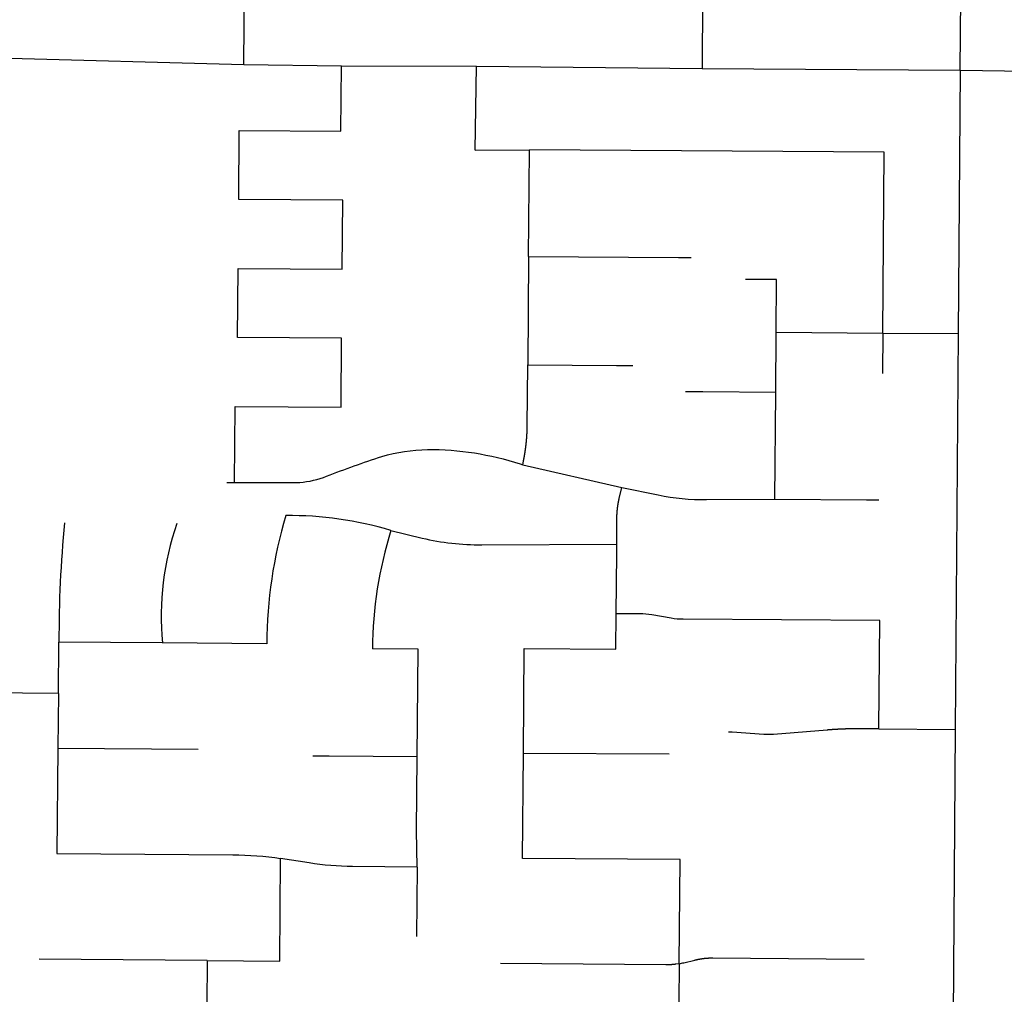
# Model space of a CAD drawing. Units: inches. Extents: x 6345493 to 6385824, y 2162064 to 2210131.
# Drawn here: x 6369994 to 6372680, y 2175528 to 2178187 of the extents above; entities that cross this region are included whole.
import ezdxf

# ---------------------------------------------------------------- set-up
doc = ezdxf.new("R2010")
doc.units = ezdxf.units.IN
doc.header["$MEASUREMENT"] = 0

msp = doc.modelspace()

# ---------------------------------------------------------------- linework, layer by layer
for p, q in [((6372560.3, 2178049.8), (6372570.7, 2179362.2)), ((6371857.2, 2178263.4), (6371855.8, 2178054.3)), ((6369919.7, 2178083.7), (6370605.8, 2178064.5)), ((6370605.8, 2178064.5), (6370872.3, 2178061.2)), ((6370872.3, 2178061.2), (6371240.7, 2178059.9)), ((6371237.2, 2177831.2), (6371240.7, 2178059.9)), ((6371240.7, 2178059.9), (6371855.8, 2178054.3)), ((6371855.8, 2178054.3), (6372560.3, 2178049.8)), ((6372560.3, 2178049.8), (6372554.8, 2177330.8)), ((6372560.3, 2178049.8), (6375201.3, 2178008.8)), ((6371237.2, 2177831.2), (6371385.2, 2177832.2)), ((6372352.4, 2177826), (6371385.2, 2177832.2)), ((6372348.7, 2177332.1), (6372352.4, 2177826)), ((6371382.8, 2177541.3), (6371380.3, 2177245.3)), ((6372059.1, 2177477.9), (6371974.1, 2177478.5)), ((6372058, 2177334.2), (6372059.1, 2177477.9)), ((6372056.8, 2177169.9), (6372058, 2177334.2)), ((6372058, 2177334.2), (6372348.7, 2177332.1)), ((6372348.7, 2177332.1), (6372347.8, 2177222.1)), ((6372348.7, 2177332.1), (6372554.8, 2177330.8)), ((6372554.8, 2177330.8), (6372546.5, 2176250.3)), ((6372054.5, 2176878.9), (6372056.8, 2177169.9)), ((6371366.5, 2176972.6), (6371636.7, 2176911.1)), ((6370559.8, 2176924.5), (6370580.4, 2176924.3)), ((6371620.8, 2176469.6), (6371621.6, 2176566)), ((6372338.4, 2176251.9), (6372340.7, 2176547.4)), ((6370100.1, 2176348.3), (6370101.4, 2176489.1)), ((6370383.4, 2176486.9), (6370101.4, 2176489.1)), ((6370668.6, 2176484.6), (6370383.4, 2176486.9)), ((6371081.5, 2176469.5), (6370956.5, 2176470.7)), ((6371078.9, 2176175.6), (6371081.5, 2176469.5)), ((6371368.5, 2176186.3), (6371370.9, 2176471.3)), ((6371370.9, 2176471.3), (6371620.8, 2176469.6)), ((6370100.1, 2176348.3), (6370098.7, 2176199.7)), ((6372338.4, 2176251.9), (6372546.5, 2176250.3)), ((6372546.5, 2176250.3), (6372540, 2175399.3)), ((6370098.7, 2176199.7), (6370095.9, 2175912.2)), ((6370098.7, 2176199.7), (6370481, 2176196.6)), ((6371366.1, 2175898.3), (6371368.5, 2176186.3)), ((6371368.5, 2176186.3), (6371766.5, 2176183.6)), ((6370704, 2175618.3), (6370706.2, 2175898.5)), ((6371796, 2175895.3), (6371366.1, 2175898.3)), ((6371793.7, 2175611.3), (6371796, 2175895.3)), ((6371078.2, 2175875.2), (6371076.5, 2175685.4)), ((6370506.1, 2175619.9), (6370047.1, 2175623.6)), ((6370506.1, 2175619.9), (6370704, 2175618.3))]:
    msp.add_line(p, q)
for points in [[(6370605.8, 2178064.5), (6370608, 2178282.4), (6370608, 2178282.6)], [(6370580.4, 2176924.3), (6370582.1, 2177132.1), (6370870.9, 2177130.3), (6370872.5, 2177318.5), (6370588.7, 2177320.3), (6370590.3, 2177508.5), (6370874.1, 2177506.6), (6370875.6, 2177694.8), (6370591.8, 2177696.7), (6370593.4, 2177884.9), (6370870.8, 2177883.1), (6370872.3, 2178061.2)], [(6371382.8, 2177541.3), (6371385.2, 2177830.3), (6371385.2, 2177832.2)], [(6371382.8, 2177541.3), (6371791.7, 2177538.7), (6371826.2, 2177538.4)], [(6371366.5, 2176972.6), (6371368.6, 2176982.5), (6371368.7, 2176983), (6371368.8, 2176983.5), (6371368.9, 2176984), (6371369, 2176984.5), (6371369.1, 2176985), (6371369.2, 2176985.5), (6371369.3, 2176986), (6371369.4, 2176986.5), (6371369.5, 2176987), (6371369.6, 2176987.5), (6371369.7, 2176987.9), (6371369.8, 2176988.4), (6371369.9, 2176988.9), (6371370, 2176989.4), (6371370.1, 2176989.9), (6371370.2, 2176990.4), (6371370.3, 2176990.9), (6371370.4, 2176991.4), (6371370.5, 2176991.9), (6371370.5, 2176992.4), (6371370.6, 2176992.9), (6371370.7, 2176993.3), (6371370.8, 2176993.8), (6371370.9, 2176994.3), (6371371, 2176994.8), (6371371.1, 2176995.3), (6371371.2, 2176995.8), (6371371.3, 2176996.3), (6371371.3, 2176996.8), (6371371.4, 2176997.3), (6371371.5, 2176997.8), (6371371.6, 2176998.3), (6371371.7, 2176998.8), (6371371.8, 2176999.3), (6371371.9, 2176999.7), (6371371.9, 2177000.2), (6371372, 2177000.7), (6371372.1, 2177001.2), (6371372.2, 2177001.7), (6371372.3, 2177002.2), (6371372.3, 2177002.7), (6371372.4, 2177003.2), (6371372.5, 2177003.7), (6371372.6, 2177004.2), (6371372.7, 2177004.7), (6371372.7, 2177005.2), (6371372.8, 2177005.7), (6371372.9, 2177006.2), (6371373, 2177006.7), (6371373.1, 2177007.2), (6371373.1, 2177007.6), (6371373.2, 2177008.1), (6371373.3, 2177008.6), (6371373.4, 2177009.1), (6371373.4, 2177009.6), (6371373.5, 2177010.1), (6371373.6, 2177010.6), (6371373.7, 2177011.1), (6371373.7, 2177011.6), (6371373.8, 2177012.1), (6371373.9, 2177012.6), (6371373.9, 2177013.1), (6371374, 2177013.6), (6371374.1, 2177014.1), (6371374.1, 2177014.6), (6371374.2, 2177015.1), (6371374.3, 2177015.6), (6371374.3, 2177016.1), (6371374.4, 2177016.6), (6371374.5, 2177017), (6371374.5, 2177017.5), (6371374.6, 2177018), (6371374.7, 2177018.5), (6371374.7, 2177019), (6371374.8, 2177019.5), (6371374.9, 2177020), (6371374.9, 2177020.5), (6371375, 2177021), (6371375.1, 2177021.5), (6371375.1, 2177022), (6371375.2, 2177022.5), (6371375.2, 2177023), (6371375.3, 2177023.5), (6371375.4, 2177024), (6371375.4, 2177024.5), (6371375.5, 2177025), (6371375.5, 2177025.5), (6371375.6, 2177026), (6371375.7, 2177026.5), (6371375.7, 2177027), (6371375.8, 2177027.5), (6371375.8, 2177028), (6371375.9, 2177028.5), (6371375.9, 2177029), (6371376, 2177029.5), (6371376, 2177030), (6371376.1, 2177030.5), (6371376.2, 2177030.9), (6371376.2, 2177031.4), (6371376.3, 2177031.9), (6371376.3, 2177032.4), (6371376.4, 2177032.9), (6371376.4, 2177033.4), (6371376.5, 2177033.9), (6371376.5, 2177034.4), (6371376.6, 2177034.9), (6371376.6, 2177035.4), (6371376.7, 2177035.9), (6371376.7, 2177036.4), (6371376.7, 2177036.9), (6371376.8, 2177037.4), (6371376.8, 2177037.9), (6371376.9, 2177038.4), (6371376.9, 2177038.9), (6371377, 2177039.4), (6371377, 2177039.9), (6371377.1, 2177040.4), (6371377.1, 2177040.9), (6371377.1, 2177041.4), (6371377.2, 2177041.9), (6371377.2, 2177042.4), (6371377.3, 2177042.9), (6371377.3, 2177043.4), (6371377.3, 2177043.9), (6371377.4, 2177044.4), (6371377.4, 2177044.9), (6371377.5, 2177045.4), (6371377.5, 2177045.9), (6371377.5, 2177046.4), (6371377.6, 2177046.9), (6371377.6, 2177047.4), (6371377.7, 2177047.9), (6371377.7, 2177048.4), (6371377.7, 2177048.9), (6371377.8, 2177049.4), (6371377.8, 2177049.9), (6371377.8, 2177050.4), (6371377.9, 2177050.9), (6371377.9, 2177051.4), (6371377.9, 2177051.9), (6371378, 2177052.4), (6371378, 2177052.9), (6371378, 2177053.4), (6371378, 2177053.9), (6371378.1, 2177054.4), (6371378.1, 2177054.9), (6371378.1, 2177055.4), (6371378.2, 2177055.9), (6371378.2, 2177056.4), (6371378.2, 2177056.9), (6371378.2, 2177057.4), (6371378.3, 2177057.9), (6371378.3, 2177058.4), (6371378.3, 2177058.9), (6371378.3, 2177059.4), (6371378.4, 2177059.9), (6371378.4, 2177060.4), (6371378.4, 2177060.9), (6371378.4, 2177061.4), (6371378.5, 2177061.9), (6371378.5, 2177062.4), (6371378.5, 2177062.9), (6371378.5, 2177063.4), (6371378.5, 2177063.9), (6371378.6, 2177064.4), (6371378.6, 2177064.9), (6371378.6, 2177065.4), (6371378.6, 2177065.9), (6371378.6, 2177066.4), (6371378.6, 2177066.9), (6371378.7, 2177067.4), (6371378.7, 2177067.9), (6371378.7, 2177068.4), (6371378.7, 2177068.9), (6371378.7, 2177069.4), (6371378.7, 2177069.9), (6371378.7, 2177070.4), (6371378.8, 2177070.9), (6371378.8, 2177071.4), (6371378.8, 2177071.9), (6371378.8, 2177072.4), (6371378.8, 2177072.9), (6371378.8, 2177073.4), (6371378.8, 2177073.9), (6371378.8, 2177074.4), (6371378.8, 2177074.9), (6371378.9, 2177075.4), (6371378.9, 2177075.9), (6371378.9, 2177076.4), (6371378.9, 2177076.9), (6371378.9, 2177077.4), (6371378.9, 2177077.9), (6371378.9, 2177078.4), (6371378.9, 2177078.9), (6371378.9, 2177079.4), (6371380.3, 2177245.3)], [(6371380.3, 2177245.3), (6371622.1, 2177243.7), (6371666.6, 2177243.5)], [(6372056.8, 2177169.9), (6371858, 2177171.3), (6371810.8, 2177171.6)], [(6371623.1, 2176756.5), (6371623.6, 2176827.1), (6371623.6, 2176827.6), (6371623.6, 2176828.1), (6371623.6, 2176828.6), (6371623.6, 2176829.1), (6371623.6, 2176829.6), (6371623.6, 2176830.1), (6371623.6, 2176830.6), (6371623.6, 2176831.1), (6371623.7, 2176831.6), (6371623.7, 2176832.1), (6371623.7, 2176832.6), (6371623.7, 2176833.1), (6371623.7, 2176833.6), (6371623.7, 2176834.1), (6371623.7, 2176834.6), (6371623.8, 2176835.1), (6371623.8, 2176835.6), (6371623.8, 2176836.1), (6371623.8, 2176836.6), (6371623.9, 2176837.1), (6371623.9, 2176837.6), (6371623.9, 2176838.1), (6371623.9, 2176838.6), (6371624, 2176839.1), (6371624, 2176839.6), (6371624, 2176840.1), (6371624, 2176840.6), (6371624.1, 2176841.1), (6371624.1, 2176841.6), (6371624.1, 2176842.1), (6371624.2, 2176842.6), (6371624.2, 2176843.1), (6371624.2, 2176843.6), (6371624.3, 2176844.1), (6371624.3, 2176844.6), (6371624.4, 2176845.1), (6371624.4, 2176845.6), (6371624.4, 2176846.1), (6371624.5, 2176846.6), (6371624.5, 2176847.1), (6371624.6, 2176847.6), (6371624.6, 2176848.1), (6371624.7, 2176848.6), (6371624.7, 2176849.1), (6371624.8, 2176849.6), (6371624.8, 2176850.1), (6371624.9, 2176850.5), (6371624.9, 2176851), (6371625, 2176851.5), (6371625, 2176852), (6371625.1, 2176852.5), (6371625.1, 2176853), (6371625.2, 2176853.5), (6371625.2, 2176854), (6371625.3, 2176854.5), (6371625.3, 2176855), (6371625.4, 2176855.5), (6371625.5, 2176856), (6371625.5, 2176856.5), (6371625.6, 2176857), (6371625.7, 2176857.5), (6371625.7, 2176858), (6371625.8, 2176858.5), (6371625.9, 2176859), (6371625.9, 2176859.5), (6371626, 2176860), (6371626.1, 2176860.5), (6371626.1, 2176861), (6371626.2, 2176861.5), (6371626.3, 2176862), (6371626.3, 2176862.5), (6371626.4, 2176862.9), (6371626.5, 2176863.4), (6371626.6, 2176863.9), (6371626.7, 2176864.4), (6371626.7, 2176864.9), (6371626.8, 2176865.4), (6371626.9, 2176865.9), (6371627, 2176866.4), (6371627.1, 2176866.9), (6371627.1, 2176867.4), (6371627.2, 2176867.9), (6371627.3, 2176868.4), (6371627.4, 2176868.9), (6371627.5, 2176869.4), (6371627.6, 2176869.9), (6371627.7, 2176870.3), (6371627.8, 2176870.8), (6371627.8, 2176871.3), (6371627.9, 2176871.8), (6371628, 2176872.3), (6371628.1, 2176872.8), (6371628.2, 2176873.3), (6371628.3, 2176873.8), (6371628.4, 2176874.3), (6371628.5, 2176874.8), (6371628.6, 2176875.3), (6371628.7, 2176875.7), (6371628.8, 2176876.2), (6371628.9, 2176876.7), (6371629, 2176877.2), (6371629.1, 2176877.7), (6371629.2, 2176878.2), (6371629.3, 2176878.7), (6371629.4, 2176879.2), (6371629.5, 2176879.7), (6371629.7, 2176880.1), (6371629.8, 2176880.8), (6371636.7, 2176911.1)], [(6372054.5, 2176878.9), (6372304.4, 2176877.2), (6372338.2, 2176876.9)], [(6371621.6, 2176566), (6371623, 2176731), (6371623.1, 2176756.5), (6371623.1, 2176756.5)], [(6370100.1, 2176348.3), (6369903.1, 2176350.2), (6369903.1, 2176350.2)], [(6372338.4, 2176251.9), (6372287.7, 2176252.3), (6372287.1, 2176252.3), (6372286.7, 2176252.3), (6372286.1, 2176252.3), (6372285.7, 2176252.3), (6372285.1, 2176252.3), (6372284.7, 2176252.3), (6372284.1, 2176252.3), (6372283.7, 2176252.3), (6372283.1, 2176252.3), (6372282.7, 2176252.3), (6372282.1, 2176252.3), (6372281.7, 2176252.3), (6372281.1, 2176252.3), (6372280.7, 2176252.3), (6372280.1, 2176252.3), (6372279.7, 2176252.3), (6372279.1, 2176252.3), (6372278.7, 2176252.3), (6372278.1, 2176252.3), (6372277.7, 2176252.3), (6372277.1, 2176252.3), (6372276.7, 2176252.3), (6372276.1, 2176252.3), (6372275.7, 2176252.3), (6372275.1, 2176252.3), (6372274.7, 2176252.3), (6372274.1, 2176252.3), (6372273.7, 2176252.3), (6372273.1, 2176252.3), (6372272.7, 2176252.3), (6372272.1, 2176252.3), (6372271.7, 2176252.2), (6372271.1, 2176252.2), (6372270.7, 2176252.2), (6372270.1, 2176252.2), (6372269.7, 2176252.2), (6372269.1, 2176252.2), (6372268.7, 2176252.2), (6372268.1, 2176252.2), (6372267.7, 2176252.2), (6372267.1, 2176252.2), (6372266.7, 2176252.2), (6372266.1, 2176252.2), (6372265.7, 2176252.2), (6372265.1, 2176252.2), (6372264.7, 2176252.2), (6372264.1, 2176252.2), (6372263.7, 2176252.2), (6372263.1, 2176252.1), (6372262.7, 2176252.1), (6372262.1, 2176252.1), (6372261.7, 2176252.1), (6372261.1, 2176252.1), (6372260.7, 2176252.1), (6372260.1, 2176252.1), (6372259.7, 2176252.1), (6372259.1, 2176252.1), (6372258.7, 2176252.1), (6372258.1, 2176252.1), (6372257.7, 2176252), (6372257.1, 2176252), (6372256.7, 2176252), (6372256.1, 2176252), (6372255.7, 2176252), (6372255.1, 2176252), (6372254.7, 2176252), (6372254.1, 2176252), (6372253.7, 2176252), (6372253.1, 2176251.9), (6372252.7, 2176251.9), (6372252.1, 2176251.9), (6372251.7, 2176251.9), (6372251.1, 2176251.9), (6372250.7, 2176251.9), (6372250.1, 2176251.9), (6372249.7, 2176251.8), (6372249.1, 2176251.8), (6372248.7, 2176251.8), (6372248.2, 2176251.8), (6372247.7, 2176251.8), (6372247.2, 2176251.8), (6372246.7, 2176251.7), (6372246.2, 2176251.7), (6372245.7, 2176251.7), (6372245.2, 2176251.7), (6372244.7, 2176251.7), (6372244.2, 2176251.7), (6372243.7, 2176251.6), (6372243.2, 2176251.6), (6372242.7, 2176251.6), (6372242.2, 2176251.6), (6372241.7, 2176251.6), (6372241.2, 2176251.6), (6372240.7, 2176251.5), (6372240.2, 2176251.5), (6372239.7, 2176251.5), (6372239.2, 2176251.5), (6372238.7, 2176251.4), (6372238.2, 2176251.4), (6372237.7, 2176251.4), (6372237.2, 2176251.4), (6372236.7, 2176251.4), (6372236.2, 2176251.3), (6372235.7, 2176251.3), (6372235.2, 2176251.3), (6372234.7, 2176251.3), (6372234.2, 2176251.3), (6372233.7, 2176251.2), (6372233.2, 2176251.2), (6372232.7, 2176251.2), (6372232.2, 2176251.2), (6372231.7, 2176251.1), (6372231.2, 2176251.1), (6372230.7, 2176251.1), (6372230.2, 2176251.1), (6372229.7, 2176251), (6372229.2, 2176251), (6372228.7, 2176251), (6372228.2, 2176251), (6372227.7, 2176251), (6372227.2, 2176250.9), (6372226.7, 2176250.9), (6372226.2, 2176250.9), (6372225.7, 2176250.8), (6372225.2, 2176250.8), (6372224.7, 2176250.8), (6372224.2, 2176250.8), (6372223.7, 2176250.7), (6372223.2, 2176250.7), (6372222.7, 2176250.7), (6372222.2, 2176250.7), (6372221.7, 2176250.6), (6372221.2, 2176250.6), (6372220.7, 2176250.6), (6372220.2, 2176250.5), (6372219.7, 2176250.5), (6372219.2, 2176250.5), (6372218.7, 2176250.4), (6372218.2, 2176250.4), (6372217.7, 2176250.4), (6372217.2, 2176250.3), (6372216.7, 2176250.3), (6372216.2, 2176250.3), (6372215.7, 2176250.3), (6372215.2, 2176250.2), (6372214.7, 2176250.2), (6372214.2, 2176250.2), (6372213.7, 2176250.1), (6372213.2, 2176250.1), (6372212.7, 2176250.1), (6372212.2, 2176250), (6372211.7, 2176250), (6372211.2, 2176250), (6372210.7, 2176249.9), (6372210.2, 2176249.9), (6372209.7, 2176249.9), (6372209.2, 2176249.8), (6372208.7, 2176249.8), (6372208.2, 2176249.8), (6372207.7, 2176249.7), (6372207.2, 2176249.7), (6372206.7, 2176249.7), (6372206.2, 2176249.6), (6372205.7, 2176249.6), (6372205.2, 2176249.5), (6372204.7, 2176249.5), (6372204.2, 2176249.5), (6372203.7, 2176249.4), (6372203.2, 2176249.4), (6372202.7, 2176249.4), (6372202.2, 2176249.3), (6372201.7, 2176249.3), (6372201.2, 2176249.2), (6372200.7, 2176249.2), (6372200.2, 2176249.2), (6372199.7, 2176249.1), (6372199.2, 2176249.1), (6372198.7, 2176249), (6372198.2, 2176249), (6372197.4, 2176248.9), (6372050.8, 2176237), (6372050.3, 2176237), (6372049.8, 2176236.9), (6372049.3, 2176236.9), (6372048.8, 2176236.9), (6372048.3, 2176236.8), (6372047.8, 2176236.8), (6372047.3, 2176236.8), (6372046.8, 2176236.7), (6372046.3, 2176236.7), (6372045.8, 2176236.7), (6372045.3, 2176236.7), (6372044.8, 2176236.6), (6372044.3, 2176236.6), (6372043.8, 2176236.6), (6372043.3, 2176236.6), (6372042.8, 2176236.5), (6372042.3, 2176236.5), (6372041.8, 2176236.5), (6372041.3, 2176236.5), (6372040.8, 2176236.5), (6372040.3, 2176236.5), (6372039.8, 2176236.5), (6372039.3, 2176236.4), (6372038.8, 2176236.4), (6372038.3, 2176236.4), (6372037.8, 2176236.4), (6372037.3, 2176236.4), (6372036.8, 2176236.4), (6372036.3, 2176236.4), (6372035.8, 2176236.4), (6372035.3, 2176236.4), (6372034.8, 2176236.4), (6372034.3, 2176236.4), (6372033.8, 2176236.4), (6372033.3, 2176236.5), (6372032.8, 2176236.5), (6372032.3, 2176236.5), (6372031.8, 2176236.5), (6372031.3, 2176236.5), (6372030.8, 2176236.5), (6372030.3, 2176236.6), (6372029.8, 2176236.6), (6372029.3, 2176236.6), (6372028.8, 2176236.6), (6372028.3, 2176236.6), (6372027.8, 2176236.7), (6372027.3, 2176236.7), (6372026.8, 2176236.7), (6372026.3, 2176236.7), (6372025.8, 2176236.8), (6372025.3, 2176236.8), (6372024.7, 2176236.8), (6371937.6, 2176242.8), (6371928, 2176243.4)], [(6371078.9, 2176175.6), (6370838.3, 2176177.7), (6370793.9, 2176178.1)], [(6371078.2, 2175875.2), (6371077.1, 2175975.2), (6371078.9, 2176175.6)], [(6371793.7, 2175611.3), (6371803.5, 2175613.4), (6371804, 2175613.5), (6371804.4, 2175613.6), (6371804.9, 2175613.7), (6371805.4, 2175613.8), (6371806, 2175614), (6371836.4, 2175621.4), (6371836.9, 2175621.6), (6371837.4, 2175621.7), (6371837.9, 2175621.8), (6371838.4, 2175621.9), (6371838.9, 2175622), (6371839.3, 2175622.1), (6371839.8, 2175622.2), (6371840.3, 2175622.4), (6371840.8, 2175622.5), (6371841.3, 2175622.6), (6371841.8, 2175622.7), (6371842.3, 2175622.8), (6371842.8, 2175622.9), (6371843.2, 2175623), (6371843.7, 2175623.1), (6371844.2, 2175623.2), (6371844.7, 2175623.3), (6371845.2, 2175623.4), (6371845.7, 2175623.5), (6371846.2, 2175623.6), (6371846.7, 2175623.7), (6371847.2, 2175623.8), (6371847.7, 2175623.9), (6371848.1, 2175624), (6371848.6, 2175624), (6371849.1, 2175624.1), (6371849.6, 2175624.2), (6371850.1, 2175624.3), (6371850.6, 2175624.4), (6371851.1, 2175624.5), (6371851.6, 2175624.6), (6371852.1, 2175624.7), (6371852.6, 2175624.7), (6371853.1, 2175624.8), (6371853.6, 2175624.9), (6371854.1, 2175625), (6371854.6, 2175625), (6371855.1, 2175625.1), (6371855.6, 2175625.2), (6371856, 2175625.2), (6371856.5, 2175625.3), (6371857, 2175625.4), (6371857.5, 2175625.4), (6371858, 2175625.5), (6371858.5, 2175625.6), (6371859, 2175625.7), (6371859.5, 2175625.7), (6371860, 2175625.8), (6371860.5, 2175625.8), (6371861, 2175625.9), (6371861.5, 2175626), (6371862, 2175626), (6371862.5, 2175626.1), (6371863, 2175626.1), (6371863.5, 2175626.2), (6371864, 2175626.2), (6371864.5, 2175626.3), (6371865, 2175626.3), (6371865.5, 2175626.4), (6371866, 2175626.4), (6371866.5, 2175626.4), (6371867, 2175626.5), (6371867.5, 2175626.5), (6371868, 2175626.6), (6371868.5, 2175626.6), (6371869, 2175626.7), (6371869.5, 2175626.7), (6371870, 2175626.7), (6371870.5, 2175626.8), (6371871, 2175626.8), (6371871.5, 2175626.8), (6371872, 2175626.9), (6371872.5, 2175626.9), (6371873, 2175626.9), (6371873.5, 2175627), (6371874, 2175627), (6371874.5, 2175627), (6371875, 2175627), (6371875.5, 2175627), (6371876, 2175627.1), (6371876.4, 2175627.1), (6371877, 2175627.1), (6371877.4, 2175627.1), (6371878, 2175627.1), (6371878.4, 2175627.2), (6371879, 2175627.2), (6371879.4, 2175627.2), (6371880, 2175627.2), (6371880.4, 2175627.2), (6371881, 2175627.2), (6371881.4, 2175627.2), (6371882, 2175627.2), (6371882.4, 2175627.2), (6371883, 2175627.2), (6371883.4, 2175627.2), (6371884, 2175627.2), (6371884.4, 2175627.2), (6371885, 2175627.2), (6371885.7, 2175627.2), (6372194, 2175624.9), (6372298, 2175624.1)], [(6371793.7, 2175611.3), (6371783.3, 2175609.8), (6371782.8, 2175609.7), (6371782.3, 2175609.6), (6371781.8, 2175609.6), (6371781.3, 2175609.5), (6371780.8, 2175609.5), (6371780.3, 2175609.4), (6371779.8, 2175609.3), (6371779.3, 2175609.3), (6371778.8, 2175609.2), (6371778.3, 2175609.2), (6371777.8, 2175609.1), (6371777.3, 2175609.1), (6371776.9, 2175609), (6371776.3, 2175609), (6371775.9, 2175609), (6371775.3, 2175608.9), (6371774.9, 2175608.9), (6371774.3, 2175608.8), (6371773.9, 2175608.8), (6371773.4, 2175608.8), (6371772.9, 2175608.7), (6371772.4, 2175608.7), (6371771.9, 2175608.7), (6371771.4, 2175608.6), (6371770.9, 2175608.6), (6371770.4, 2175608.6), (6371769.9, 2175608.5), (6371769.4, 2175608.5), (6371768.9, 2175608.5), (6371768.4, 2175608.4), (6371767.9, 2175608.4), (6371767.4, 2175608.4), (6371766.9, 2175608.4), (6371766.4, 2175608.3), (6371765.9, 2175608.3), (6371765.4, 2175608.3), (6371764.9, 2175608.3), (6371764.4, 2175608.3), (6371763.9, 2175608.3), (6371763.4, 2175608.2), (6371762.9, 2175608.2), (6371762.4, 2175608.2), (6371761.9, 2175608.2), (6371761.4, 2175608.2), (6371760.9, 2175608.2), (6371760.4, 2175608.2), (6371759.9, 2175608.2), (6371759.4, 2175608.2), (6371758.9, 2175608.2), (6371758.4, 2175608.2), (6371757.9, 2175608.2), (6371757.4, 2175608.2), (6371756.8, 2175608.2), (6371306.1, 2175611.6)]]:
    msp.add_lwpolyline(points)
for points in [[(6370580.4, 2176924.3), (6370758.4, 2176924.6, 0.075732), (6370831.7, 2176941.5, -0.014586), (6370982.4, 2176995.4, -0.061326), (6371107, 2177014.6, -0.080317), (6371359.3, 2176974.9), (6371366.5, 2176972.6)], [(6371636.7, 2176911.1), (6371736.2, 2176890.5, 0.054832), (6371868.2, 2176877.8), (6372054.5, 2176878.9)], [(6371007.1, 2176793.8), (6371092.1, 2176772.9, 0.064819), (6371254.8, 2176754.7), (6371623.1, 2176756.5)], [(6372340.7, 2176547.4), (6371804, 2176551.1, -0.041518), (6371771.2, 2176554), (6371718.9, 2176563.1, 0.041485), (6371686.1, 2176566.1), (6371621.6, 2176566)], [(6370095.9, 2175912.2), (6370575.6, 2175908.3, -0.037041), (6370706.2, 2175898.5)], [(6371078.2, 2175875.2), (6370902.3, 2175876.5, -0.037208), (6370783.9, 2175886.2), (6370706.2, 2175898.5)], [(6370506.1, 2175619.9), (6370504.5, 2175498, -0.109825), (6370486, 2175414.3)], [(6371793.7, 2175611.3), (6371792.9, 2175505.5, -0.123966), (6371768.7, 2175405.6)]]:
    msp.add_lwpolyline(points, format="xyb")
for centre, radius, start, end in [((6371896.5, 2176481.1), 1227.9, 163.2977, 179.8412), ((6370730.8, 2175867.1), 967, 73.3933, 90.6131), ((6373332.5, 2176501.9), 3231, 174.4481, 180.2269), ((6371176.1, 2176556.4), 795.7, 161.2454, 185.0153), ((6372072, 2176461.3), 1115.5, 162.6635, 179.5217)]:
    msp.add_arc(centre, radius, start, end)

doc.saveas('drawing.dxf')
